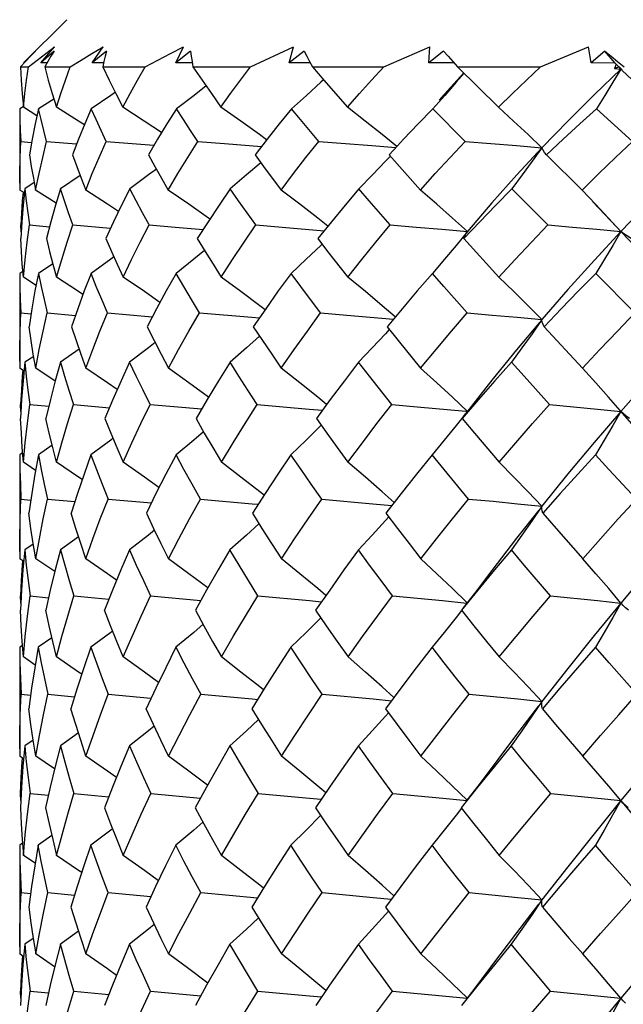
# Model space of a CAD drawing. Units: inches. Extents: x 0.7 to 21.3, y 0.5 to 16.
# Drawn here: x 7.6 to 7.7, y 10.5 to 10.8 of the extents above; entities that cross this region are included whole.
import ezdxf

# ---------------------------------------------------------------- set-up
doc = ezdxf.new("R2010")
doc.units = ezdxf.units.IN
doc.header["$LTSCALE"] = 1.21
doc.header["$MEASUREMENT"] = 0
doc.layers.get('0').update_dxf_attribs({"linetype": 'CONTINUOUS'})

msp = doc.modelspace()

# ---------------------------------------------------------------- linework, layer by layer
at = {"color": 7, "linetype": 'CONTINUOUS'}
for p, q in [((7.59133, 10.76645), (7.58051, 10.75563)), ((7.58483, 10.75563), (7.58828, 10.75967)), ((7.58606, 10.758), (7.58828, 10.75967)), ((7.59766, 10.75563), (7.60041, 10.75967)), ((7.61862, 10.75563), (7.62058, 10.75967)), ((7.64706, 10.75563), (7.64817, 10.75967)), ((7.68211, 10.75563), (7.68235, 10.75967)), ((7.72273, 10.75563), (7.72208, 10.75967)), ((7.58815, 10.7586), (7.58483, 10.75563)), ((7.60124, 10.7586), (7.59766, 10.75563)), ((7.62233, 10.7586), (7.61862, 10.75563)), ((7.6508, 10.7586), (7.64706, 10.75563)), ((7.68577, 10.7586), (7.68211, 10.75563)), ((7.72619, 10.7586), (7.72273, 10.75563)), ((7.72879, 10.75559), (7.72619, 10.7586)), ((7.72619, 10.7586), (7.72778, 10.75728)), ((7.72778, 10.75728), (7.7294, 10.75596)), ((7.57969, 10.75464), (7.58173, 10.75464)), ((7.58063, 10.75563), (7.58051, 10.75563)), ((7.58635, 10.75563), (7.58483, 10.75563)), ((7.58578, 10.75464), (7.59219, 10.75464)), ((7.60054, 10.75562), (7.59766, 10.75563)), ((7.60034, 10.75464), (7.61093, 10.75464)), ((7.62278, 10.75562), (7.61862, 10.75563)), ((7.62294, 10.75464), (7.6374, 10.75464)), ((7.65237, 10.75561), (7.64706, 10.75563)), ((7.6529, 10.75464), (7.67078, 10.75464)), ((7.68843, 10.7556), (7.68211, 10.75563)), ((7.6881, 10.75596), (7.6893, 10.75464)), ((7.6893, 10.75464), (7.69955, 10.7445)), ((7.6893, 10.75464), (7.71006, 10.75464)), ((7.72879, 10.75559), (7.72273, 10.75563)), ((7.72907, 10.75527), (7.72864, 10.7542)), ((7.72864, 10.7542), (7.72961, 10.75464)), ((7.72879, 10.75559), (7.73054, 10.75389)), ((7.73023, 10.75406), (7.72907, 10.75527)), ((7.7294, 10.75596), (7.73104, 10.75464)), ((7.72864, 10.7542), (7.73023, 10.75406)), ((7.73031, 10.75413), (7.73023, 10.75406)), ((7.73054, 10.75389), (7.73023, 10.75406)), ((7.68607, 10.74745), (7.6831, 10.74407)), ((7.58038, 10.74459), (7.57952, 10.74407)), ((7.58385, 10.74238), (7.58043, 10.7445)), ((7.58809, 10.74655), (7.58423, 10.74407)), ((7.57952, 10.74243), (7.57952, 10.72374)), ((7.69116, 10.73592), (7.6831, 10.74407)), ((7.73311, 10.73592), (7.72407, 10.74407)), ((7.57979, 10.73592), (7.5825, 10.73567)), ((7.58627, 10.73592), (7.59378, 10.73528)), ((7.60123, 10.73592), (7.61317, 10.73496)), ((7.62419, 10.73592), (7.63088, 10.73541)), ((7.63088, 10.73541), (7.64011, 10.73465)), ((7.67423, 10.73485), (7.67212, 10.73257)), ((7.67212, 10.73257), (7.67996, 10.72374)), ((7.7116, 10.73257), (7.72051, 10.72374)), ((7.59466, 10.72736), (7.58977, 10.72405)), ((7.58317, 10.72558), (7.58079, 10.72405)), ((7.58068, 10.723), (7.57952, 10.72374)), ((7.58866, 10.72047), (7.58351, 10.72374)), ((7.71189, 10.71497), (7.7029, 10.72405)), ((7.72389, 10.72019), (7.72051, 10.72374)), ((7.72321, 10.72074), (8.00669, 10.42043)), ((7.57987, 10.71324), (7.57977, 10.71497)), ((7.57977, 10.71497), (7.57998, 10.71495)), ((7.58201, 10.71497), (7.58698, 10.71452)), ((7.59284, 10.71497), (7.60229, 10.71416)), ((7.61194, 10.71497), (7.61849, 10.71444)), ((7.63872, 10.71497), (7.64535, 10.71444)), ((7.61849, 10.71444), (7.62548, 10.71384)), ((7.64535, 10.71444), (7.65584, 10.71354)), ((7.69088, 10.71155), (7.69965, 10.70187)), ((7.58782, 10.70524), (7.5842, 10.70282)), ((7.58032, 10.70333), (7.57952, 10.70282)), ((7.68299, 10.70282), (7.68051, 10.69998)), ((7.73375, 10.69293), (7.72394, 10.70282)), ((7.57952, 10.7011), (7.57952, 10.67904)), ((7.58361, 10.69981), (7.58044, 10.70187)), ((7.57982, 10.69293), (7.58237, 10.69267)), ((7.58643, 10.69293), (7.5935, 10.69228)), ((7.6015, 10.69293), (7.61276, 10.69195)), ((7.65496, 10.69293), (7.66148, 10.69238)), ((7.66148, 10.69238), (7.67318, 10.69133)), ((7.71101, 10.68944), (7.7206, 10.67904)), ((7.59441, 10.68381), (7.58975, 10.68053)), ((7.58302, 10.68202), (7.58078, 10.68053)), ((7.58057, 10.67834), (7.57952, 10.67904)), ((7.58843, 10.67581), (7.58353, 10.67904)), ((7.72394, 10.67537), (7.7206, 10.67904)), ((7.69787, 10.67601), (7.69127, 10.66764)), ((7.57984, 10.66818), (7.57975, 10.66996)), ((7.57975, 10.66996), (7.57994, 10.66994)), ((7.58208, 10.66996), (7.58682, 10.6695)), ((7.593, 10.66996), (7.60203, 10.66914)), ((7.61219, 10.66996), (7.62512, 10.66882)), ((7.67278, 10.66996), (7.67914, 10.6694)), ((7.67914, 10.6694), (7.69133, 10.66825)), ((7.69133, 10.66825), (7.69176, 10.66821)), ((7.69046, 10.66642), (7.69081, 10.66701)), ((7.69081, 10.66701), (7.69127, 10.66764)), ((7.58767, 10.65976), (7.58419, 10.65735)), ((7.58026, 10.65784), (7.57952, 10.65735)), ((7.57952, 10.65557), (7.57952, 10.63124)), ((7.58348, 10.65342), (7.58045, 10.65544)), ((7.57984, 10.64624), (7.58229, 10.64599)), ((7.58652, 10.64624), (7.59334, 10.64559)), ((7.60166, 10.64624), (7.61253, 10.64525)), ((7.59428, 10.63674), (7.58973, 10.63346)), ((7.58293, 10.63494), (7.58077, 10.63346)), ((7.58052, 10.63056), (7.57952, 10.63124)), ((7.5883, 10.62802), (7.58354, 10.63124)), ((7.69786, 10.62834), (7.69375, 10.6229)), ((7.57983, 10.62013), (7.57974, 10.62195)), ((7.57974, 10.62195), (7.57992, 10.62193)), ((7.58212, 10.62195), (7.58674, 10.62149)), ((7.59309, 10.62195), (7.60189, 10.62112)), ((7.61232, 10.62195), (7.62494, 10.62079)), ((7.69375, 10.6229), (7.69069, 10.61895)), ((7.73035, 10.62001), (7.73023, 10.62015)), ((7.73078, 10.61953), (7.73035, 10.62001)), ((7.58759, 10.61145), (7.58418, 10.60905)), ((7.58023, 10.60953), (7.57952, 10.60905)), ((7.57952, 10.60723), (7.57952, 10.58176)), ((7.58341, 10.60461), (7.58045, 10.60662)), ((7.57985, 10.59728), (7.58226, 10.59703)), ((7.58656, 10.59728), (7.59327, 10.59662)), ((7.60173, 10.59728), (7.61243, 10.59628)), ((7.59422, 10.58759), (7.58972, 10.5843)), ((7.5829, 10.58578), (7.58077, 10.5843)), ((7.5805, 10.5811), (7.57952, 10.58176)), ((7.58826, 10.57855), (7.58354, 10.58176)), ((7.6947, 10.57468), (7.69164, 10.57068)), ((7.57982, 10.57059), (7.57974, 10.57241)), ((7.57974, 10.57241), (7.57991, 10.57239)), ((7.58213, 10.57241), (7.58671, 10.57194)), ((7.59311, 10.57241), (7.60185, 10.57157)), ((7.61236, 10.57241), (7.62488, 10.57124)), ((7.73047, 10.57028), (7.73023, 10.57059)), ((7.73047, 10.57028), (7.73708, 10.56229)), ((7.58757, 10.56182), (7.58418, 10.55941)), ((7.58023, 10.55989), (7.57952, 10.55941)), ((7.57952, 10.55758), (7.57952, 10.53213)), ((7.5834, 10.55487), (7.58045, 10.55687)), ((7.57985, 10.54754), (7.58226, 10.54728)), ((7.58656, 10.54754), (7.59326, 10.54687)), ((7.60173, 10.54754), (7.61242, 10.54652)), ((7.6249, 10.54754), (7.63916, 10.5462)), ((7.59423, 10.53784), (7.58972, 10.53456)), ((7.58291, 10.53604), (7.58077, 10.53456)), ((7.5805, 10.53146), (7.57952, 10.53213)), ((7.58828, 10.52892), (7.58354, 10.53213)), ((7.57983, 10.52104), (7.57974, 10.52285)), ((7.57974, 10.52285), (7.57992, 10.52283)), ((7.58212, 10.52285), (7.58673, 10.52237)), ((7.59309, 10.52285), (7.60188, 10.522)), ((7.61232, 10.52285), (7.62492, 10.52167)), ((7.73035, 10.52089), (7.73023, 10.52102)), ((7.73078, 10.52041), (7.73035, 10.52089)), ((7.7314, 10.51981), (7.73078, 10.52041))]:
    msp.add_line(p, q, dxfattribs=at)
for points in [[(7.59219, 10.75464), (7.5949, 10.75632), (7.59764, 10.758), (7.60041, 10.75967)], [(7.61093, 10.75464), (7.61413, 10.75632), (7.61734, 10.758), (7.62058, 10.75967)], [(7.6374, 10.75464), (7.64456, 10.758), (7.64817, 10.75967)], [(7.67078, 10.75464), (7.67848, 10.758), (7.68235, 10.75967)], [(7.71006, 10.75464), (7.71807, 10.758), (7.72208, 10.75967)], [(7.58348, 10.7586), (7.5822, 10.75728), (7.58094, 10.75596), (7.57969, 10.75464)], [(7.58173, 10.75464), (7.58388, 10.75632), (7.58606, 10.758)], [(7.58815, 10.7586), (7.58734, 10.75728), (7.58655, 10.75596), (7.58578, 10.75464)], [(7.60124, 10.7586), (7.60091, 10.75728), (7.60062, 10.75596), (7.60034, 10.75464)], [(7.62233, 10.7586), (7.62251, 10.75728), (7.62272, 10.75596), (7.62294, 10.75464)], [(7.6508, 10.7586), (7.65147, 10.75728), (7.65218, 10.75596), (7.6529, 10.75464)], [(7.68577, 10.7586), (7.68692, 10.75728), (7.6881, 10.75596)], [(7.57969, 10.75464), (7.57988, 10.75132), (7.58012, 10.74794), (7.58043, 10.7445)], [(7.58043, 10.7445), (7.5808, 10.74794), (7.58124, 10.75132), (7.58173, 10.75464)], [(7.58578, 10.75464), (7.58669, 10.75132), (7.58767, 10.74794), (7.58872, 10.7445)], [(7.58872, 10.7445), (7.58982, 10.74794), (7.59098, 10.75132), (7.59219, 10.75464)], [(7.60034, 10.75464), (7.60196, 10.75132), (7.60364, 10.74794), (7.6054, 10.7445)], [(7.6054, 10.7445), (7.6072, 10.74794), (7.60904, 10.75132), (7.61093, 10.75464)], [(7.62294, 10.75464), (7.62522, 10.75132), (7.62756, 10.74794), (7.62996, 10.7445)], [(7.62996, 10.7445), (7.6324, 10.74794), (7.63488, 10.75132), (7.6374, 10.75464)], [(7.6529, 10.75464), (7.65576, 10.75132), (7.66167, 10.7445)], [(7.66167, 10.7445), (7.66468, 10.74794), (7.66772, 10.75132), (7.67078, 10.75464)], [(7.69955, 10.7445), (7.70304, 10.74794), (7.70654, 10.75132), (7.71006, 10.75464)], [(7.69087, 10.75309), (7.6859, 10.7477), (7.68465, 10.7463)], [(7.6909, 10.75306), (7.68896, 10.75079), (7.68607, 10.74745)], [(7.73023, 10.75406), (7.72359, 10.7477), (7.71698, 10.74112), (7.71041, 10.7343)], [(7.73023, 10.75406), (7.72823, 10.75079), (7.72618, 10.74745), (7.72407, 10.74407)], [(7.73048, 10.75383), (7.73699, 10.7477), (7.74394, 10.74112), (7.75108, 10.7343)], [(7.62625, 10.74983), (7.62321, 10.74745), (7.61882, 10.74407)], [(7.65569, 10.7514), (7.65503, 10.75079), (7.6514, 10.74745), (7.64766, 10.74407)], [(7.60349, 10.74824), (7.60237, 10.74745), (7.59746, 10.74407)], [(7.59573, 10.7401), (7.59425, 10.74104), (7.58872, 10.7445)], [(7.61508, 10.73814), (7.61072, 10.74104), (7.6054, 10.7445)], [(7.64142, 10.73636), (7.63967, 10.73764), (7.63491, 10.74104), (7.62996, 10.7445)], [(7.67404, 10.73462), (7.67035, 10.73764), (7.6661, 10.74104), (7.66167, 10.7445)], [(7.71041, 10.7343), (7.70694, 10.73764), (7.70332, 10.74104), (7.69955, 10.7445)], [(7.57952, 10.74407), (7.57957, 10.74139), (7.57966, 10.73867), (7.57979, 10.73592)], [(7.58423, 10.74407), (7.5834, 10.74031), (7.58264, 10.73648), (7.58196, 10.73257)], [(7.58627, 10.73592), (7.58555, 10.73867), (7.58487, 10.74139), (7.58423, 10.74407)], [(7.59746, 10.74407), (7.59582, 10.74031), (7.59424, 10.73648), (7.59273, 10.73257)], [(7.60123, 10.73592), (7.59993, 10.73867), (7.59867, 10.74139), (7.59746, 10.74407)], [(7.61882, 10.74407), (7.61642, 10.74031), (7.61407, 10.73648), (7.61177, 10.73257)], [(7.62419, 10.73592), (7.62236, 10.73867), (7.62057, 10.74139), (7.61882, 10.74407)], [(7.64766, 10.74407), (7.64457, 10.74031), (7.64152, 10.73648), (7.63851, 10.73257)], [(7.65448, 10.73592), (7.64989, 10.74139), (7.64766, 10.74407)], [(7.6831, 10.74407), (7.67941, 10.74031), (7.67575, 10.73648), (7.67423, 10.73485)], [(7.72407, 10.74407), (7.7199, 10.74031), (7.71574, 10.73648), (7.7116, 10.73257)], [(7.57952, 10.72544), (7.57953, 10.72786), (7.57962, 10.73192), (7.57979, 10.73592)], [(7.58351, 10.72374), (7.58436, 10.72786), (7.58528, 10.73192), (7.58627, 10.73592)], [(7.59606, 10.72374), (7.59771, 10.72786), (7.59944, 10.73192), (7.60123, 10.73592)], [(7.61677, 10.72374), (7.61919, 10.72786), (7.62166, 10.73192), (7.62419, 10.73592)], [(7.64502, 10.72374), (7.64813, 10.72786), (7.65128, 10.73192), (7.65448, 10.73592)], [(7.65448, 10.73592), (7.66115, 10.73541), (7.66781, 10.73487), (7.67377, 10.73436)], [(7.67996, 10.72374), (7.68366, 10.72786), (7.68739, 10.73192), (7.69116, 10.73592)], [(7.69116, 10.73592), (7.69762, 10.73541), (7.70404, 10.73487), (7.71041, 10.7343)], [(7.72051, 10.72374), (7.7247, 10.72786), (7.7289, 10.73192), (7.73311, 10.73592)], [(7.58196, 10.73257), (7.58243, 10.72966), (7.58295, 10.72672), (7.58351, 10.72374)], [(7.59273, 10.73257), (7.5938, 10.72966), (7.5949, 10.72672), (7.59606, 10.72374)], [(7.61177, 10.73257), (7.6134, 10.72966), (7.61506, 10.72672), (7.61677, 10.72374)], [(7.63851, 10.73257), (7.64064, 10.72966), (7.64502, 10.72374)], [(7.67247, 10.73224), (7.67124, 10.73095), (7.66795, 10.72753), (7.66456, 10.72405)], [(7.71041, 10.7343), (7.70412, 10.72751), (7.6979, 10.72051), (7.69176, 10.7133)], [(7.71041, 10.7343), (7.70798, 10.73095), (7.70548, 10.72753), (7.7029, 10.72405)], [(7.7116, 10.73257), (7.7111, 10.73315), (7.7107, 10.73373), (7.71041, 10.7343)], [(7.75108, 10.7343), (7.7441, 10.72751), (7.73715, 10.72051), (7.73023, 10.7133)], [(7.63997, 10.73058), (7.63641, 10.72753), (7.63231, 10.72405)], [(7.61377, 10.729), (7.61181, 10.72753), (7.60712, 10.72405)], [(7.58079, 10.72405), (7.58036, 10.71996), (7.58003, 10.71579), (7.57977, 10.71155)], [(7.58036, 10.72321), (7.58017, 10.72106), (7.57995, 10.71804), (7.57977, 10.71497)], [(7.58079, 10.72405), (7.58115, 10.72106), (7.58155, 10.71804), (7.58201, 10.71497)], [(7.58977, 10.72405), (7.58851, 10.71996), (7.58731, 10.71579), (7.5862, 10.71155)], [(7.59284, 10.71497), (7.59177, 10.71804), (7.59075, 10.72106), (7.58977, 10.72405)], [(7.60427, 10.71835), (7.6015, 10.72019), (7.59606, 10.72374)], [(7.60712, 10.72405), (7.60505, 10.71996), (7.60304, 10.71579), (7.6011, 10.71155)], [(7.61194, 10.71497), (7.61028, 10.71804), (7.60868, 10.72106), (7.60712, 10.72405)], [(7.62718, 10.71649), (7.62687, 10.71671), (7.62192, 10.72019), (7.61677, 10.72374)], [(7.63231, 10.72405), (7.62949, 10.71996), (7.62672, 10.71579), (7.62401, 10.71155)], [(7.63872, 10.71497), (7.6344, 10.72106), (7.63231, 10.72405)], [(7.65677, 10.71471), (7.65423, 10.71671), (7.64972, 10.72019), (7.64502, 10.72374)], [(7.66456, 10.72405), (7.66108, 10.71996), (7.65764, 10.71579), (7.65425, 10.71155)], [(7.67238, 10.71497), (7.66712, 10.72106), (7.66456, 10.72405)], [(7.69176, 10.7133), (7.68799, 10.71671), (7.68406, 10.72019), (7.67996, 10.72374)], [(7.7029, 10.72405), (7.69887, 10.71996), (7.69486, 10.71579), (7.69088, 10.71155)], [(7.73023, 10.7133), (7.72713, 10.71671), (7.72389, 10.72019)], [(7.58044, 10.70187), (7.58088, 10.70629), (7.5814, 10.71066), (7.58201, 10.71497)], [(7.58875, 10.70187), (7.59004, 10.70629), (7.5914, 10.71066), (7.59284, 10.71497)], [(7.60545, 10.70187), (7.60754, 10.70629), (7.60971, 10.71066), (7.61194, 10.71497)], [(7.63003, 10.70187), (7.63287, 10.70629), (7.63577, 10.71066), (7.63872, 10.71497)], [(7.66175, 10.70187), (7.66525, 10.70629), (7.6688, 10.71066), (7.67238, 10.71497)], [(7.67238, 10.71497), (7.67887, 10.71444), (7.68534, 10.71388), (7.69176, 10.7133)], [(7.69965, 10.70187), (7.7037, 10.70629), (7.70778, 10.71066), (7.71189, 10.71497)], [(7.71189, 10.71497), (7.71806, 10.71444), (7.72417, 10.71388), (7.73023, 10.7133)], [(7.69176, 10.7133), (7.68893, 10.70986), (7.686, 10.70637), (7.68299, 10.70282)], [(7.69088, 10.71155), (7.69108, 10.71213), (7.69138, 10.71272), (7.69176, 10.7133)], [(7.73023, 10.7133), (7.72357, 10.70612), (7.71696, 10.69876), (7.71041, 10.69122)], [(7.73023, 10.7133), (7.7282, 10.70986), (7.7261, 10.70637), (7.72394, 10.70282)], [(7.73281, 10.71155), (7.73186, 10.71213), (7.731, 10.71272), (7.73023, 10.7133)], [(7.58044, 10.70187), (7.58017, 10.70513), (7.57995, 10.70835), (7.57977, 10.71155)], [(7.5862, 10.71155), (7.587, 10.70835), (7.58785, 10.70513), (7.58875, 10.70187)], [(7.6011, 10.71155), (7.6025, 10.70835), (7.60395, 10.70513), (7.60545, 10.70187)], [(7.62401, 10.71155), (7.62597, 10.70835), (7.62798, 10.70513), (7.63003, 10.70187)], [(7.65531, 10.71016), (7.65501, 10.70986), (7.65135, 10.70637), (7.64756, 10.70282)], [(7.65425, 10.71155), (7.65671, 10.70835), (7.66175, 10.70187)], [(7.62585, 10.70855), (7.62318, 10.70637), (7.61875, 10.70282)], [(7.60313, 10.70694), (7.60235, 10.70637), (7.59741, 10.70282)], [(7.57952, 10.70282), (7.57957, 10.69955), (7.57967, 10.69626), (7.57982, 10.69293)], [(7.5842, 10.70282), (7.58334, 10.69842), (7.58256, 10.69396), (7.58187, 10.68944)], [(7.5842, 10.70282), (7.58489, 10.69955), (7.58564, 10.69626), (7.58643, 10.69293)], [(7.59741, 10.70282), (7.5957, 10.69842), (7.59407, 10.69396), (7.59252, 10.68944)], [(7.6015, 10.69293), (7.60009, 10.69626), (7.59872, 10.69955), (7.59741, 10.70282)], [(7.61875, 10.70282), (7.61625, 10.69842), (7.61382, 10.69396), (7.61145, 10.68944)], [(7.62458, 10.69293), (7.62259, 10.69626), (7.62064, 10.69955), (7.61875, 10.70282)], [(7.64756, 10.70282), (7.64435, 10.69842), (7.64119, 10.69396), (7.63808, 10.68944)], [(7.65496, 10.69293), (7.64998, 10.69955), (7.64756, 10.70282)], [(7.69172, 10.69293), (7.68586, 10.69955), (7.68299, 10.70282)], [(7.72394, 10.70282), (7.7196, 10.69842), (7.71529, 10.69396), (7.71101, 10.68944)], [(7.59537, 10.69752), (7.59428, 10.69825), (7.58875, 10.70187)], [(7.61467, 10.69553), (7.61076, 10.69825), (7.60545, 10.70187)], [(7.64101, 10.6937), (7.6397, 10.6947), (7.63497, 10.69825), (7.63003, 10.70187)], [(7.67364, 10.69189), (7.67038, 10.6947), (7.66616, 10.69825), (7.66175, 10.70187)], [(7.68051, 10.69998), (7.67915, 10.69842), (7.67536, 10.69396), (7.67161, 10.68944)], [(7.71041, 10.69122), (7.70697, 10.6947), (7.70339, 10.69825), (7.69965, 10.70187)], [(7.57952, 10.68081), (7.57953, 10.68372), (7.57963, 10.68835), (7.57982, 10.69293)], [(7.58353, 10.67904), (7.58441, 10.68372), (7.58538, 10.68835), (7.58643, 10.69293)], [(7.59609, 10.67904), (7.59782, 10.68372), (7.59962, 10.68835), (7.6015, 10.69293)], [(7.61682, 10.67904), (7.61934, 10.68372), (7.62193, 10.68835), (7.62458, 10.69293)], [(7.62458, 10.69293), (7.6377, 10.69181), (7.63959, 10.69164)], [(7.64508, 10.67904), (7.64832, 10.68372), (7.65162, 10.68835), (7.65496, 10.69293)], [(7.68003, 10.67904), (7.68389, 10.68372), (7.68779, 10.68835), (7.69172, 10.69293)], [(7.69172, 10.69293), (7.69799, 10.69238), (7.70422, 10.69181), (7.71041, 10.69122)], [(7.7206, 10.67904), (7.72496, 10.68372), (7.72934, 10.68835), (7.73375, 10.69293)], [(7.70978, 10.69047), (7.70409, 10.68368), (7.69787, 10.67601)], [(7.71041, 10.69122), (7.70795, 10.6877), (7.70542, 10.68414), (7.70281, 10.68053)], [(7.71101, 10.68944), (7.71072, 10.69003), (7.71052, 10.69062), (7.71041, 10.69122)], [(7.75108, 10.69122), (7.74406, 10.68368), (7.73711, 10.67601), (7.73023, 10.66821)], [(7.58353, 10.67904), (7.58293, 10.68254), (7.58237, 10.686), (7.58187, 10.68944)], [(7.59252, 10.68944), (7.59366, 10.686), (7.59485, 10.68254), (7.59609, 10.67904)], [(7.61145, 10.68944), (7.61319, 10.686), (7.61498, 10.68254), (7.61682, 10.67904)], [(7.63808, 10.68944), (7.64037, 10.686), (7.6427, 10.68254), (7.64508, 10.67904)], [(7.67217, 10.68874), (7.67122, 10.6877), (7.6679, 10.68414), (7.66448, 10.68053)], [(7.67161, 10.68944), (7.67437, 10.686), (7.68003, 10.67904)], [(7.61347, 10.68546), (7.61179, 10.68414), (7.60708, 10.68053)], [(7.63966, 10.68707), (7.63637, 10.68414), (7.63224, 10.68053)], [(7.58078, 10.68053), (7.58035, 10.67588), (7.58, 10.67117), (7.57975, 10.66642)], [(7.58078, 10.68053), (7.58116, 10.67703), (7.58159, 10.67351), (7.58208, 10.66996)], [(7.58975, 10.68053), (7.58844, 10.67588), (7.58722, 10.67117), (7.58609, 10.66642)], [(7.58975, 10.68053), (7.59078, 10.67703), (7.59186, 10.67351), (7.593, 10.66996)], [(7.60708, 10.68053), (7.60494, 10.67588), (7.60288, 10.67117), (7.60089, 10.66642)], [(7.61219, 10.66996), (7.61043, 10.67351), (7.60873, 10.67703), (7.60708, 10.68053)], [(7.63224, 10.68053), (7.62934, 10.67588), (7.6265, 10.67117), (7.62373, 10.66642)], [(7.63905, 10.66996), (7.63673, 10.67351), (7.63446, 10.67703), (7.63224, 10.68053)], [(7.66448, 10.68053), (7.6609, 10.67588), (7.65737, 10.67117), (7.65389, 10.66642)], [(7.67278, 10.66996), (7.6672, 10.67703), (7.66448, 10.68053)], [(7.70281, 10.68053), (7.69865, 10.67588), (7.69454, 10.67117), (7.69046, 10.66642)], [(7.71235, 10.66996), (7.70595, 10.67703), (7.70281, 10.68053)], [(7.58028, 10.67854), (7.58016, 10.67703), (7.57993, 10.67351), (7.57975, 10.66996)], [(7.60397, 10.67367), (7.60152, 10.67537), (7.59609, 10.67904)], [(7.62686, 10.67177), (7.62194, 10.67537), (7.61682, 10.67904)], [(7.65646, 10.66993), (7.65424, 10.67176), (7.64975, 10.67537), (7.64508, 10.67904)], [(7.69176, 10.66821), (7.68801, 10.67176), (7.6841, 10.67537), (7.68003, 10.67904)], [(7.73702, 10.66043), (7.72715, 10.67176), (7.72394, 10.67537)], [(7.58045, 10.65544), (7.5809, 10.66032), (7.58145, 10.66516), (7.58208, 10.66996)], [(7.58877, 10.65544), (7.5901, 10.66032), (7.59151, 10.66516), (7.593, 10.66996)], [(7.60548, 10.65544), (7.60764, 10.66032), (7.60988, 10.66516), (7.61219, 10.66996)], [(7.63007, 10.65544), (7.633, 10.66032), (7.636, 10.66516), (7.63905, 10.66996)], [(7.63905, 10.66996), (7.65207, 10.66881), (7.65541, 10.6685)], [(7.6618, 10.65544), (7.66541, 10.66032), (7.66907, 10.66516), (7.67278, 10.66996)], [(7.69971, 10.65544), (7.70388, 10.66032), (7.7081, 10.66516), (7.71235, 10.66996)], [(7.73023, 10.66821), (7.72356, 10.66043), (7.71695, 10.65252), (7.71041, 10.64446)], [(7.71235, 10.66996), (7.71836, 10.6694), (7.72432, 10.66881), (7.73023, 10.66821)], [(7.73023, 10.66821), (7.72817, 10.66464), (7.72605, 10.66102), (7.72386, 10.65735)], [(7.73234, 10.66642), (7.73155, 10.66701), (7.73085, 10.66761), (7.73023, 10.66821)], [(7.58045, 10.65544), (7.58016, 10.65912), (7.57993, 10.66278), (7.57975, 10.66642)], [(7.58877, 10.65544), (7.58782, 10.65912), (7.58693, 10.66278), (7.58609, 10.66642)], [(7.60089, 10.66642), (7.60237, 10.66278), (7.6039, 10.65912), (7.60548, 10.65544)], [(7.62373, 10.66642), (7.62579, 10.66278), (7.62791, 10.65912), (7.63007, 10.65544)], [(7.65389, 10.66642), (7.65648, 10.66278), (7.65912, 10.65912), (7.6618, 10.65544)], [(7.69097, 10.66722), (7.6889, 10.66464), (7.68596, 10.66102), (7.68292, 10.65735)], [(7.69046, 10.66642), (7.69351, 10.66278), (7.69971, 10.65544)], [(7.62561, 10.6631), (7.62314, 10.66102), (7.6187, 10.65735)], [(7.65508, 10.66474), (7.65498, 10.66464), (7.6513, 10.66102), (7.64751, 10.65735)], [(7.60292, 10.66147), (7.60233, 10.66102), (7.59738, 10.65735)], [(7.57952, 10.65735), (7.57957, 10.65367), (7.57968, 10.64997), (7.57984, 10.64624)], [(7.58419, 10.65735), (7.58331, 10.6525), (7.58252, 10.6476), (7.58182, 10.64265)], [(7.58419, 10.65735), (7.58491, 10.65367), (7.58569, 10.64997), (7.58652, 10.64624)], [(7.59738, 10.65735), (7.59564, 10.6525), (7.59398, 10.6476), (7.5924, 10.64265)], [(7.59738, 10.65735), (7.59875, 10.65367), (7.60018, 10.64997), (7.60166, 10.64624)], [(7.6187, 10.65735), (7.61615, 10.6525), (7.61368, 10.6476), (7.61127, 10.64265)], [(7.6248, 10.64624), (7.62271, 10.64997), (7.62068, 10.65367), (7.6187, 10.65735)], [(7.64751, 10.65735), (7.64423, 10.6525), (7.64101, 10.6476), (7.63784, 10.64265)], [(7.65523, 10.64624), (7.65261, 10.64997), (7.65004, 10.65367), (7.64751, 10.65735)], [(7.68292, 10.65735), (7.67901, 10.6525), (7.67514, 10.6476), (7.67132, 10.64265)], [(7.69204, 10.64624), (7.68592, 10.65367), (7.68292, 10.65735)], [(7.72386, 10.65735), (7.71944, 10.6525), (7.71504, 10.6476), (7.71068, 10.64265)], [(7.7341, 10.64624), (7.72724, 10.65367), (7.72386, 10.65735)], [(7.59517, 10.65111), (7.59428, 10.65172), (7.58877, 10.65544)], [(7.61443, 10.64909), (7.61077, 10.65172), (7.60548, 10.65544)], [(7.64076, 10.64722), (7.6397, 10.64806), (7.63498, 10.65172), (7.63007, 10.65544)], [(7.67342, 10.64537), (7.67039, 10.64806), (7.66618, 10.65172), (7.6618, 10.65544)], [(7.71041, 10.64446), (7.70698, 10.64806), (7.70342, 10.65172), (7.69971, 10.65544)], [(7.57952, 10.63305), (7.57954, 10.63627), (7.57964, 10.64127), (7.57984, 10.64624)], [(7.58354, 10.63124), (7.58444, 10.63627), (7.58544, 10.64127), (7.58652, 10.64624)], [(7.59611, 10.63124), (7.59787, 10.63627), (7.59972, 10.64127), (7.60166, 10.64624)], [(7.61684, 10.63124), (7.61942, 10.63627), (7.62207, 10.64127), (7.6248, 10.64624)], [(7.6248, 10.64624), (7.63778, 10.64507), (7.6393, 10.64493)], [(7.64511, 10.63124), (7.64843, 10.63627), (7.6518, 10.64127), (7.65523, 10.64624)], [(7.65523, 10.64624), (7.66806, 10.64507), (7.67284, 10.64462)], [(7.68007, 10.63124), (7.68401, 10.63627), (7.688, 10.64127), (7.69204, 10.64624)], [(7.69204, 10.64624), (7.69821, 10.64567), (7.70433, 10.64507), (7.71041, 10.64446)], [(7.72064, 10.63124), (7.72509, 10.63627), (7.72958, 10.64127), (7.7341, 10.64624)], [(7.70963, 10.64348), (7.70408, 10.63644), (7.69786, 10.62834)], [(7.71041, 10.64446), (7.70794, 10.64085), (7.70539, 10.63718), (7.70276, 10.63346)], [(7.71068, 10.64265), (7.71051, 10.64324), (7.71042, 10.64385), (7.71041, 10.64446)], [(7.75108, 10.64446), (7.74405, 10.63644), (7.7371, 10.62834), (7.73023, 10.62015)], [(7.58354, 10.63124), (7.58291, 10.63506), (7.58234, 10.63886), (7.58182, 10.64265)], [(7.59611, 10.63124), (7.59482, 10.63506), (7.59359, 10.63886), (7.5924, 10.64265)], [(7.61127, 10.64265), (7.61308, 10.63886), (7.61493, 10.63506), (7.61684, 10.63124)], [(7.63784, 10.64265), (7.64022, 10.63886), (7.64264, 10.63506), (7.64511, 10.63124)], [(7.67201, 10.64174), (7.67121, 10.64085), (7.66788, 10.63718), (7.66443, 10.63346)], [(7.67132, 10.64265), (7.67419, 10.63886), (7.67711, 10.63506), (7.68007, 10.63124)], [(7.71068, 10.64265), (7.71396, 10.63886), (7.72064, 10.63124)], [(7.6133, 10.6384), (7.61178, 10.63718), (7.60705, 10.63346)], [(7.63948, 10.64004), (7.63636, 10.63718), (7.63221, 10.63346)], [(7.58077, 10.63346), (7.58033, 10.62845), (7.57999, 10.6234), (7.57974, 10.61833)], [(7.58077, 10.63346), (7.58116, 10.62964), (7.58161, 10.62581), (7.58212, 10.62195)], [(7.58973, 10.63346), (7.58841, 10.62845), (7.58717, 10.6234), (7.58603, 10.61833)], [(7.58973, 10.63346), (7.59079, 10.62964), (7.59191, 10.62581), (7.59309, 10.62195)], [(7.60705, 10.63346), (7.60488, 10.62845), (7.6028, 10.6234), (7.60079, 10.61833)], [(7.60705, 10.63346), (7.60875, 10.62964), (7.61051, 10.62581), (7.61232, 10.62195)], [(7.63221, 10.63346), (7.62926, 10.62845), (7.62638, 10.6234), (7.62358, 10.61833)], [(7.63922, 10.62195), (7.63684, 10.62581), (7.6345, 10.62964), (7.63221, 10.63346)], [(7.66443, 10.63346), (7.6608, 10.62845), (7.65722, 10.6234), (7.6537, 10.61833)], [(7.67299, 10.62195), (7.6701, 10.62581), (7.66724, 10.62964), (7.66443, 10.63346)], [(7.70276, 10.63346), (7.69854, 10.62845), (7.69437, 10.6234), (7.69025, 10.61833)], [(7.71259, 10.62195), (7.706, 10.62964), (7.70276, 10.63346)], [(7.60381, 10.62586), (7.60152, 10.62748), (7.59611, 10.63124)], [(7.62669, 10.62393), (7.62195, 10.62748), (7.61684, 10.63124)], [(7.65629, 10.62206), (7.65424, 10.62379), (7.64977, 10.62748), (7.64511, 10.63124)], [(7.69168, 10.62023), (7.68801, 10.62379), (7.68412, 10.62748), (7.68007, 10.63124)], [(7.73023, 10.62015), (7.72716, 10.62379), (7.72396, 10.62748), (7.72064, 10.63124)], [(7.58024, 10.63075), (7.58016, 10.62964), (7.57992, 10.62581), (7.57974, 10.62195)], [(7.58045, 10.60662), (7.58091, 10.61175), (7.58147, 10.61686), (7.58212, 10.62195)], [(7.58877, 10.60662), (7.59012, 10.61175), (7.59156, 10.61686), (7.59309, 10.62195)], [(7.60549, 10.60662), (7.60769, 10.61175), (7.60996, 10.61686), (7.61232, 10.62195)], [(7.63009, 10.60662), (7.63306, 10.61175), (7.63611, 10.61686), (7.63922, 10.62195)], [(7.63922, 10.62195), (7.65213, 10.62077), (7.65519, 10.62047)], [(7.66183, 10.60662), (7.66549, 10.61175), (7.66921, 10.61686), (7.67299, 10.62195)], [(7.67299, 10.62195), (7.68554, 10.62077), (7.69163, 10.62016)], [(7.69973, 10.60662), (7.70397, 10.61175), (7.70826, 10.61686), (7.71259, 10.62195)], [(7.71259, 10.62195), (7.7244, 10.62077), (7.73023, 10.62015)], [(7.73023, 10.62015), (7.72352, 10.61197), (7.71691, 10.60374), (7.71041, 10.59546)], [(7.73023, 10.62015), (7.72817, 10.6165), (7.72603, 10.6128), (7.72383, 10.60905)], [(7.7321, 10.61833), (7.7314, 10.61892), (7.73078, 10.61953)], [(7.58045, 10.60662), (7.58016, 10.61053), (7.57992, 10.61443), (7.57974, 10.61833)], [(7.58877, 10.60662), (7.5878, 10.61053), (7.58689, 10.61443), (7.58603, 10.61833)], [(7.60549, 10.60662), (7.60387, 10.61053), (7.60231, 10.61443), (7.60079, 10.61833)], [(7.62358, 10.61833), (7.6257, 10.61443), (7.62787, 10.61053), (7.63009, 10.60662)], [(7.65497, 10.61648), (7.6513, 10.6128), (7.64748, 10.60905)], [(7.6537, 10.61833), (7.65637, 10.61443), (7.65908, 10.61053), (7.66183, 10.60662)], [(7.6903, 10.61829), (7.6889, 10.6165), (7.68594, 10.6128), (7.68289, 10.60905)], [(7.69025, 10.61833), (7.69337, 10.61443), (7.69654, 10.61053), (7.69973, 10.60662)], [(7.62549, 10.61482), (7.62314, 10.6128), (7.61868, 10.60905)], [(7.60281, 10.61317), (7.60233, 10.6128), (7.59736, 10.60905)], [(7.57952, 10.60905), (7.57958, 10.60514), (7.57968, 10.60122), (7.57985, 10.59728)], [(7.58418, 10.60905), (7.58329, 10.60393), (7.5825, 10.59879), (7.5818, 10.59364)], [(7.58418, 10.60905), (7.58492, 10.60514), (7.58571, 10.60122), (7.58656, 10.59728)], [(7.59736, 10.60905), (7.59561, 10.60393), (7.59394, 10.59879), (7.59235, 10.59364)], [(7.59736, 10.60905), (7.59877, 10.60514), (7.60022, 10.60122), (7.60173, 10.59728)], [(7.61868, 10.60905), (7.61611, 10.60393), (7.61361, 10.59879), (7.61119, 10.59364)], [(7.61868, 10.60905), (7.6207, 10.60514), (7.62277, 10.60122), (7.62489, 10.59728)], [(7.64748, 10.60905), (7.64417, 10.60393), (7.64092, 10.59879), (7.63774, 10.59364)], [(7.65536, 10.59728), (7.65269, 10.60122), (7.65006, 10.60514), (7.64748, 10.60905)], [(7.68289, 10.60905), (7.67893, 10.60393), (7.67503, 10.59879), (7.67119, 10.59364)], [(7.69219, 10.59728), (7.68905, 10.60122), (7.68595, 10.60514), (7.68289, 10.60905)], [(7.72383, 10.60905), (7.71935, 10.60393), (7.71492, 10.59879), (7.71053, 10.59364)], [(7.73426, 10.59728), (7.72728, 10.60514), (7.72383, 10.60905)], [(7.59507, 10.60229), (7.59428, 10.60284), (7.58877, 10.60662)], [(7.61432, 10.60025), (7.61077, 10.60284), (7.60549, 10.60662)], [(7.64065, 10.59836), (7.6397, 10.59913), (7.63498, 10.60284), (7.63009, 10.60662)], [(7.67331, 10.59648), (7.67038, 10.59913), (7.66619, 10.60284), (7.66183, 10.60662)], [(7.71041, 10.59546), (7.70698, 10.59913), (7.70343, 10.60284), (7.69973, 10.60662)], [(7.57952, 10.58359), (7.57954, 10.58694), (7.57964, 10.59212), (7.57985, 10.59728)], [(7.58354, 10.58176), (7.58446, 10.58694), (7.58546, 10.59212), (7.58656, 10.59728)], [(7.59611, 10.58176), (7.5979, 10.58694), (7.59977, 10.59212), (7.60173, 10.59728)], [(7.61685, 10.58176), (7.61945, 10.58694), (7.62213, 10.59212), (7.62489, 10.59728)], [(7.62489, 10.59728), (7.63781, 10.59609), (7.63917, 10.59595)], [(7.64513, 10.58176), (7.64847, 10.58694), (7.65188, 10.59212), (7.65536, 10.59728)], [(7.65536, 10.59728), (7.6681, 10.59609), (7.67268, 10.59564)], [(7.68008, 10.58176), (7.68406, 10.58694), (7.68809, 10.59212), (7.69219, 10.59728)], [(7.69219, 10.59728), (7.70438, 10.59609), (7.71041, 10.59546)], [(7.72065, 10.58176), (7.72515, 10.58694), (7.72969, 10.59212), (7.73426, 10.59728)], [(7.70957, 10.59437), (7.70405, 10.58718), (7.6947, 10.57468)], [(7.71041, 10.59546), (7.70793, 10.59179), (7.70538, 10.58807), (7.70273, 10.5843)], [(7.71053, 10.59364), (7.71041, 10.59423), (7.71037, 10.59484), (7.71041, 10.59546)], [(7.75108, 10.59546), (7.74403, 10.58718), (7.73708, 10.57889), (7.73023, 10.57059)], [(7.58354, 10.58176), (7.58291, 10.58573), (7.58232, 10.58968), (7.5818, 10.59364)], [(7.59611, 10.58176), (7.59481, 10.58573), (7.59355, 10.58968), (7.59235, 10.59364)], [(7.61685, 10.58176), (7.61491, 10.58573), (7.61303, 10.58968), (7.61119, 10.59364)], [(7.63774, 10.59364), (7.64016, 10.58968), (7.64262, 10.58573), (7.64513, 10.58176)], [(7.67194, 10.59263), (7.6712, 10.59179), (7.66787, 10.58807), (7.66442, 10.5843)], [(7.67119, 10.59364), (7.67412, 10.58968), (7.67708, 10.58573), (7.68008, 10.58176)], [(7.71053, 10.59364), (7.71387, 10.58968), (7.72065, 10.58176)], [(7.61323, 10.58926), (7.61177, 10.58807), (7.60704, 10.5843)], [(7.63941, 10.59091), (7.63634, 10.58807), (7.63219, 10.5843)], [(7.58077, 10.5843), (7.58033, 10.57913), (7.57999, 10.57395), (7.57974, 10.56876)], [(7.58077, 10.5843), (7.58117, 10.58034), (7.58162, 10.57638), (7.58213, 10.57241)], [(7.58972, 10.5843), (7.58839, 10.57913), (7.58716, 10.57395), (7.58601, 10.56876)], [(7.58972, 10.5843), (7.5908, 10.58034), (7.59193, 10.57638), (7.59311, 10.57241)], [(7.60704, 10.5843), (7.60486, 10.57913), (7.60277, 10.57395), (7.60076, 10.56876)], [(7.60704, 10.5843), (7.60876, 10.58034), (7.61054, 10.57638), (7.61236, 10.57241)], [(7.63219, 10.5843), (7.62923, 10.57913), (7.62634, 10.57395), (7.62353, 10.56876)], [(7.63219, 10.5843), (7.63451, 10.58034), (7.63687, 10.57638), (7.63928, 10.57241)], [(7.66442, 10.5843), (7.66076, 10.57913), (7.65717, 10.57395), (7.65365, 10.56876)], [(7.67306, 10.57241), (7.67014, 10.57638), (7.66726, 10.58034), (7.66442, 10.5843)], [(7.70273, 10.5843), (7.6985, 10.57913), (7.69431, 10.57395), (7.69018, 10.56876)], [(7.71267, 10.57241), (7.70932, 10.57638), (7.70601, 10.58034), (7.70273, 10.5843)], [(7.60375, 10.57639), (7.60152, 10.57798), (7.59611, 10.58176)], [(7.62662, 10.57445), (7.62195, 10.57798), (7.61685, 10.58176)], [(7.65623, 10.57256), (7.65424, 10.57426), (7.64977, 10.57798), (7.64513, 10.58176)], [(7.69166, 10.57069), (7.68801, 10.57426), (7.68412, 10.57798), (7.68008, 10.58176)], [(7.73023, 10.57059), (7.72716, 10.57426), (7.72397, 10.57798), (7.72065, 10.58176)], [(7.57974, 10.57241), (7.57992, 10.57638), (7.58016, 10.58034), (7.58023, 10.58128)], [(7.58045, 10.55687), (7.58092, 10.56205), (7.58147, 10.56723), (7.58213, 10.57241)], [(7.58878, 10.55687), (7.59013, 10.56205), (7.59158, 10.56723), (7.59311, 10.57241)], [(7.60549, 10.55687), (7.6077, 10.56205), (7.60998, 10.56723), (7.61236, 10.57241)], [(7.63009, 10.55687), (7.63308, 10.56205), (7.63614, 10.56723), (7.63928, 10.57241)], [(7.63928, 10.57241), (7.65215, 10.57121), (7.65511, 10.57092)], [(7.66183, 10.55687), (7.6655, 10.56205), (7.66925, 10.56723), (7.67306, 10.57241)], [(7.67306, 10.57241), (7.68556, 10.57121), (7.69159, 10.5706)], [(7.69974, 10.55687), (7.70399, 10.56205), (7.7083, 10.56723), (7.71267, 10.57241)], [(7.71267, 10.57241), (7.72443, 10.57121), (7.73023, 10.57059)], [(7.73023, 10.57059), (7.7235, 10.56229), (7.7169, 10.55399), (7.71041, 10.54571)], [(7.73023, 10.57059), (7.72816, 10.56691), (7.72603, 10.56319), (7.72382, 10.55941)], [(7.73202, 10.56876), (7.73135, 10.56936), (7.73075, 10.56996), (7.73047, 10.57028)], [(7.57974, 10.56876), (7.57992, 10.56479), (7.58016, 10.56083), (7.58045, 10.55687)], [(7.58601, 10.56876), (7.58688, 10.56479), (7.5878, 10.56083), (7.58878, 10.55687)], [(7.60076, 10.56876), (7.60229, 10.56479), (7.60386, 10.56083), (7.60549, 10.55687)], [(7.62353, 10.56876), (7.62568, 10.56479), (7.62786, 10.56083), (7.63009, 10.55687)], [(7.65493, 10.56686), (7.6513, 10.56319), (7.64747, 10.55941)], [(7.65365, 10.56876), (7.65633, 10.56479), (7.65906, 10.56083), (7.66183, 10.55687)], [(7.69028, 10.56868), (7.6889, 10.56691), (7.68594, 10.56319), (7.68288, 10.55941)], [(7.69018, 10.56876), (7.69333, 10.56479), (7.69652, 10.56083), (7.69974, 10.55687)], [(7.62546, 10.56519), (7.62314, 10.56319), (7.61868, 10.55941)], [(7.60278, 10.56354), (7.60233, 10.56319), (7.59736, 10.55941)], [(7.57952, 10.55941), (7.57958, 10.55545), (7.57968, 10.55149), (7.57985, 10.54754)], [(7.58418, 10.55941), (7.58329, 10.55423), (7.5825, 10.54906), (7.5818, 10.54389)], [(7.58656, 10.54754), (7.58571, 10.55149), (7.58492, 10.55545), (7.58418, 10.55941)], [(7.59736, 10.55941), (7.5956, 10.55423), (7.59393, 10.54906), (7.59235, 10.54389)], [(7.60173, 10.54754), (7.60022, 10.55149), (7.59877, 10.55545), (7.59736, 10.55941)], [(7.61868, 10.55941), (7.6161, 10.55423), (7.6136, 10.54906), (7.61119, 10.54389)], [(7.6249, 10.54754), (7.62278, 10.55149), (7.6207, 10.55545), (7.61868, 10.55941)], [(7.64747, 10.55941), (7.64415, 10.55423), (7.64091, 10.54906), (7.63774, 10.54389)], [(7.65536, 10.54754), (7.65269, 10.55149), (7.65006, 10.55545), (7.64747, 10.55941)], [(7.68288, 10.55941), (7.67892, 10.55423), (7.67502, 10.54906), (7.67119, 10.54389)], [(7.69219, 10.54754), (7.68905, 10.55149), (7.68595, 10.55545), (7.68288, 10.55941)], [(7.72382, 10.55941), (7.71934, 10.55423), (7.71491, 10.54906), (7.71053, 10.54389)], [(7.73427, 10.54754), (7.73076, 10.55149), (7.72728, 10.55545), (7.72382, 10.55941)], [(7.59506, 10.55255), (7.59427, 10.5531), (7.58878, 10.55687)], [(7.6143, 10.55051), (7.61076, 10.5531), (7.60549, 10.55687)], [(7.64064, 10.54862), (7.63969, 10.54938), (7.63498, 10.5531), (7.63009, 10.55687)], [(7.6733, 10.54673), (7.67038, 10.54938), (7.66618, 10.5531), (7.66183, 10.55687)], [(7.71041, 10.54571), (7.70698, 10.54938), (7.70343, 10.5531), (7.69974, 10.55687)], [(7.57952, 10.53394), (7.57954, 10.53724), (7.57964, 10.54238), (7.57985, 10.54754)], [(7.58354, 10.53213), (7.58445, 10.53724), (7.58546, 10.54238), (7.58656, 10.54754)], [(7.59611, 10.53213), (7.59789, 10.53724), (7.59976, 10.54238), (7.60173, 10.54754)], [(7.61684, 10.53213), (7.61944, 10.53724), (7.62213, 10.54238), (7.6249, 10.54754)], [(7.64512, 10.53213), (7.64846, 10.53724), (7.65187, 10.54238), (7.65536, 10.54754)], [(7.65536, 10.54754), (7.6681, 10.54633), (7.67267, 10.54588)], [(7.68007, 10.53213), (7.68405, 10.53724), (7.68808, 10.54238), (7.69219, 10.54754)], [(7.69219, 10.54754), (7.70438, 10.54633), (7.71041, 10.54571)], [(7.72064, 10.53213), (7.72513, 10.53724), (7.72967, 10.54238), (7.73427, 10.54754)], [(7.70958, 10.54463), (7.70404, 10.53743), (7.69782, 10.5292)], [(7.71041, 10.54571), (7.70794, 10.54205), (7.70538, 10.53833), (7.70274, 10.53456)], [(7.71053, 10.54389), (7.71041, 10.54448), (7.71037, 10.54509), (7.71041, 10.54571)], [(7.75108, 10.54571), (7.74401, 10.53743), (7.73706, 10.5292), (7.73023, 10.52102)], [(7.5818, 10.54389), (7.58232, 10.53996), (7.58291, 10.53604), (7.58354, 10.53213)], [(7.59235, 10.54389), (7.59355, 10.53996), (7.59481, 10.53604), (7.59611, 10.53213)], [(7.61119, 10.54389), (7.61303, 10.53996), (7.61491, 10.53604), (7.61684, 10.53213)], [(7.63774, 10.54389), (7.64016, 10.53996), (7.64262, 10.53604), (7.64512, 10.53213)], [(7.67194, 10.54288), (7.67121, 10.54205), (7.66787, 10.53833), (7.66442, 10.53456)], [(7.67119, 10.54389), (7.67412, 10.53996), (7.67708, 10.53604), (7.68007, 10.53213)], [(7.71053, 10.54389), (7.71388, 10.53996), (7.71725, 10.53604), (7.72064, 10.53213)], [(7.61324, 10.53952), (7.61178, 10.53833), (7.60704, 10.53456)], [(7.63942, 10.54117), (7.63635, 10.53833), (7.63219, 10.53456)], [(7.58077, 10.53456), (7.58033, 10.52943), (7.57999, 10.52431), (7.57974, 10.51922)], [(7.58077, 10.53456), (7.58116, 10.53064), (7.58161, 10.52674), (7.58212, 10.52285)], [(7.58972, 10.53456), (7.5884, 10.52943), (7.58717, 10.52431), (7.58603, 10.51922)], [(7.59309, 10.52285), (7.59192, 10.52674), (7.59079, 10.53064), (7.58972, 10.53456)], [(7.60704, 10.53456), (7.60487, 10.52943), (7.60279, 10.52431), (7.60079, 10.51922)], [(7.61232, 10.52285), (7.61051, 10.52674), (7.60875, 10.53064), (7.60704, 10.53456)], [(7.63219, 10.53456), (7.62924, 10.52943), (7.62637, 10.52431), (7.62358, 10.51922)], [(7.63923, 10.52285), (7.63684, 10.52674), (7.6345, 10.53064), (7.63219, 10.53456)], [(7.66442, 10.53456), (7.66078, 10.52943), (7.65721, 10.52431), (7.65371, 10.51922)], [(7.67299, 10.52285), (7.6701, 10.52674), (7.66724, 10.53064), (7.66442, 10.53456)], [(7.70274, 10.53456), (7.69851, 10.52943), (7.69435, 10.52431), (7.69025, 10.51922)], [(7.71259, 10.52285), (7.70928, 10.52674), (7.706, 10.53064), (7.70274, 10.53456)], [(7.60378, 10.52676), (7.60151, 10.52837), (7.59611, 10.53213)], [(7.62666, 10.52483), (7.62194, 10.52837), (7.61684, 10.53213)], [(7.65627, 10.52295), (7.65423, 10.52467), (7.64976, 10.52837), (7.64512, 10.53213)], [(7.69168, 10.5211), (7.688, 10.52467), (7.68411, 10.52837), (7.68007, 10.53213)], [(7.73023, 10.52102), (7.72715, 10.52467), (7.72396, 10.52837), (7.72064, 10.53213)], [(7.58023, 10.53164), (7.58016, 10.53064), (7.57992, 10.52674), (7.57974, 10.52285)], [(7.69782, 10.5292), (7.69408, 10.52422), (7.69167, 10.52109)], [(7.58045, 10.50772), (7.58091, 10.51273), (7.58147, 10.51777), (7.58212, 10.52285)], [(7.58877, 10.50772), (7.59012, 10.51273), (7.59155, 10.51777), (7.59309, 10.52285)], [(7.60548, 10.50772), (7.60767, 10.51273), (7.60995, 10.51777), (7.61232, 10.52285)], [(7.63008, 10.50772), (7.63304, 10.51273), (7.6361, 10.51777), (7.63923, 10.52285)], [(7.63923, 10.52285), (7.65213, 10.52164), (7.65517, 10.52135)], [(7.66181, 10.50772), (7.66546, 10.51273), (7.66919, 10.51777), (7.67299, 10.52285)], [(7.67299, 10.52285), (7.68554, 10.52164), (7.69162, 10.52104)], [(7.69972, 10.50772), (7.70395, 10.51273), (7.70824, 10.51777), (7.71259, 10.52285)], [(7.71259, 10.52285), (7.7244, 10.52164), (7.73023, 10.52102)], [(7.73023, 10.52102), (7.72348, 10.51284), (7.71687, 10.50473), (7.71041, 10.49671)], [(7.73023, 10.52102), (7.72817, 10.51738), (7.72604, 10.51369), (7.72383, 10.50994)]]:
    msp.add_lwpolyline(points, dxfattribs=at)

doc.saveas('drawing.dxf')
